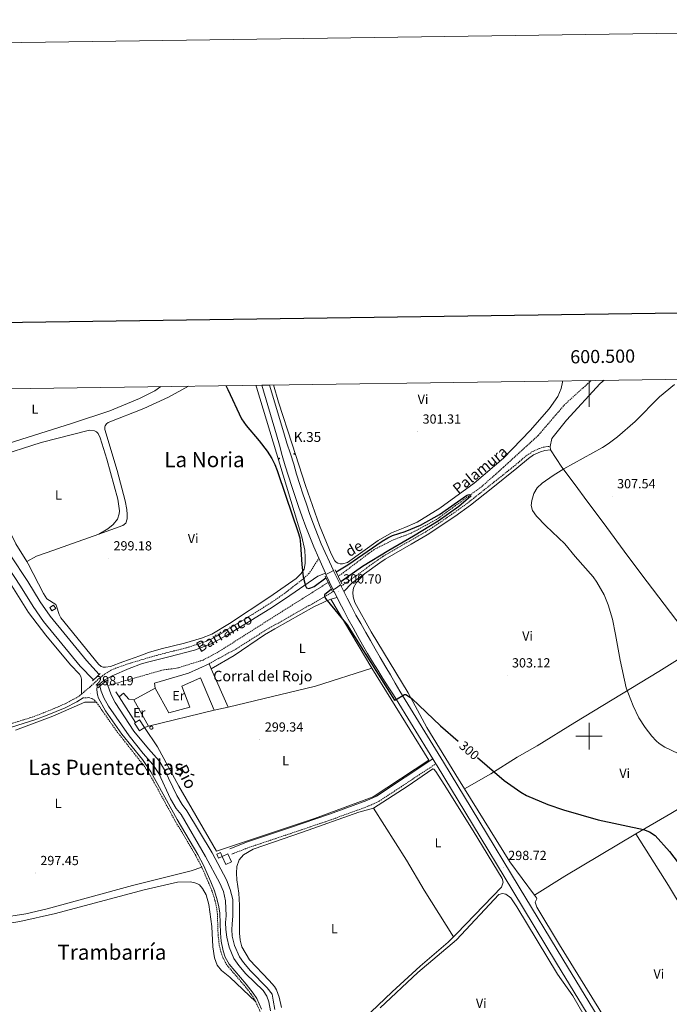
# Model space of a CAD drawing. Units: metres. Extents: x 596827 to 601324, y 4694010 to 4697043.
# Drawn here: x 600068 to 600561, y 4696297 to 4697043 of the extents above; entities that cross this region are included whole.
import ezdxf
from ezdxf.enums import TextEntityAlignment as Align

# ---------------------------------------------------------------- set-up
doc = ezdxf.new("R2010")
doc.units = ezdxf.units.M
doc.header["$MEASUREMENT"] = 0
doc.linetypes.add('TRAZOSX2', pattern=[1.5, 1, -0.5])
for name, color, linetype, lineweight in [('Carátula', 7, 'Continuous', 5), ('Level 11', 142, 'TRAZOSX2', 13), ('Level 15', 1, 'Continuous', 0), ('Level 20', 19, 'Continuous', 0), ('Level 21', 19, 'Continuous', 0), ('Level 36', 19, 'Continuous', 40), ('Level 37', 92, 'Continuous', 0), ('Level 4', 36, 'Continuous', 30), ('Level 41', 39, 'Continuous', 0), ('Level 43', 5, 'Continuous', 0), ('Level 44', 19, 'Continuous', 0), ('Level 45', 7, 'Continuous', 0), ('Level 5', 36, 'Continuous', 0), ('Level 51', 144, 'Continuous', 13), ('Level 52', 19, 'Continuous', 0), ('Level 54', 13, 'Continuous', 0), ('Level 61', 19, 'Continuous', 0), ('Level 63', 7, 'Continuous', 0), ('Level 7', 1, 'Continuous', 0)]:
    doc.layers.add(name, color=color, linetype=linetype, lineweight=lineweight)
doc.styles.add('Arial', font='ARIAL.TTF', dxfattribs={"height": 0.2})

# ---------------------------------------------------------------- blocks, each defined once
blk = doc.blocks.new('5HITCA')
at = {"layer": 'Carátula', "linetype": 'Continuous', "lineweight": 5}
h = blk.add_hatch(color=1, dxfattribs=at)
edge = h.paths.add_edge_path()
edge.add_arc((0, 0), 3.1, 0.00109, 360.00109)
at = {"layer": 'Carátula', "color": 250, "linetype": 'Continuous', "lineweight": 5}
blk.add_circle((0, 0, 0), 3.1, dxfattribs=at)
blk = doc.blocks.new('5PATER')
at = {"layer": 'Carátula', "linetype": 'Continuous', "lineweight": 5}
h = blk.add_hatch(color=250, dxfattribs=at)
edge = h.paths.add_edge_path()
edge.add_ellipse((0, 0), major_axis=(-1.33, -1.34), ratio=0.999422, start_angle=0, end_angle=360)

msp = doc.modelspace()

# ---------------------------------------------------------------- linework, layer by layer
at = {"layer": 'Level 11', "color": 142, "linetype": 'TRAZOSX2', "lineweight": 13}
for points in [[(600501.66, 4696769.82, 300.89), (600481.64, 4696751.62, 300.75), (600461.38, 4696727.97, 300.58), (600435.1, 4696703.96, 300.26), (600418.5, 4696689.24, 300.09), (600384.44, 4696664.41, 299.76), (600365.1, 4696653.99, 299.6), (600352.17, 4696649.17, 299.27), (600336.75, 4696641.45, 298.78), (600312.53, 4696623.17, 298.29), (600309.75, 4696621.41, 298.26)], [(600302.12, 4696616.59, 298.2), (600218.6, 4696563.79, 297.47), (600207.36, 4696557.76, 297.3), (600188.42, 4696551.87, 296.81), (600183.22, 4696550.98, 296.81), (600177.53, 4696550.4, 296.48), (600135.13, 4696538.35, 296.19)]]:
    msp.add_polyline3d(points, dxfattribs=at)
at = {"layer": 'Level 11', "color": 142, "linetype": 'Continuous', "lineweight": 13}
for points in [[(600007.81, 4696762.79, 296.19), (600011.39, 4696751.9, 296.19), (600020.52, 4696715.12, 296.19), (600023.27, 4696706.04, 296.19), (600027.15, 4696696.01, 296.19), (600029.7, 4696689.42, 296.19), (600043.64, 4696657.76, 296.19), (600052.48, 4696639.09, 296.19), (600055.35, 4696634.14, 296.19), (600068.95, 4696613.82, 296.19), (600078.33, 4696598.27, 296.19), (600086.2, 4696587, 296.19), (600113.99, 4696552.99, 296.19), (600124.2, 4696542.68, 296.19)], [(600013.42, 4696762.87, 296.19), (600016.55, 4696753.39, 296.19), (600025.69, 4696716.54, 296.19), (600026.88, 4696712.61, 296.19), (600028.34, 4696707.79, 296.19), (600034.7, 4696691.35, 296.19), (600049.58, 4696660.48, 296.19), (600058.27, 4696642.13, 296.19), (600060.9, 4696637.6, 296.19), (600074.47, 4696617.33, 296.19), (600083.82, 4696601.84, 296.19), (600091.42, 4696590.95, 296.19), (600118.85, 4696557.37, 296.19), (600128.52, 4696546.67, 296.19)], [(600133.28, 4696541.4, 296.19), (600134.49, 4696540.07, 296.19), (600135.13, 4696538.35, 296.19)], [(600135.13, 4696538.35, 296.19), (600136.12, 4696535.68, 296.19), (600137.58, 4696531.3, 296.19), (600140.58, 4696525.49, 296.19), (600154.74, 4696503.67, 296.19), (600165.97, 4696490.31, 296.19), (600174.06, 4696481.4, 296.19), (600178.1, 4696474.48, 296.19), (600187.33, 4696455.06, 296.19), (600191.52, 4696448.14, 296.19), (600195.09, 4696443.36, 296.19), (600214.09, 4696411.57, 296.19), (600225.11, 4696391.11, 296.19), (600227.91, 4696383.79, 296.03), (600229.75, 4696376.23, 296.03), (600229.95, 4696363.72, 296.03), (600229.24, 4696357.36, 296.03), (600229.09, 4696353.33, 296.03), (600229.28, 4696348.23, 296.03), (600231.16, 4696341.32, 296.03), (600234.96, 4696332.62, 296.03), (600237.98, 4696328.26, 296.03), (600243.18, 4696322.05, 296.03), (600255.97, 4696309.19, 296.03), (600259.59, 4696304.31, 296.03), (600260.47, 4696299.7, 296.03), (600261.82, 4696292.73, 296.03)], [(600129.02, 4696537.81, 296.19), (600130.09, 4696534.06, 296.19), (600132.05, 4696528.98, 296.19), (600135.59, 4696522.8, 296.19), (600151.16, 4696500.31, 296.19), (600161.8, 4696486.93, 296.19), (600169.08, 4696478.56, 296.19), (600173.81, 4696471.7, 296.19), (600182.5, 4696452.43, 296.19), (600186.81, 4696445.19, 296.19), (600190.59, 4696440.47, 296.19), (600209.21, 4696408.62, 296.19), (600219.96, 4696388.47, 296.19), (600222.69, 4696382.17, 296.03), (600224.41, 4696375.21, 296.03), (600224.76, 4696363.77, 296.03), (600224.35, 4696358.65, 296.03), (600224.49, 4696353.34, 296.03), (600225.23, 4696347.49, 296.03), (600227.07, 4696339.99, 296.03), (600230.59, 4696331.39, 296.03), (600234.44, 4696326.03, 296.03), (600239.69, 4696319.82, 296.03), (600252.85, 4696306.97, 296.03), (600255.77, 4696302.88, 296.03), (600257.12, 4696298.55, 296.03), (600258.31, 4696291.68, 296.03)]]:
    msp.add_polyline3d(points, dxfattribs=at)
at = {"layer": 'Level 15', "linetype": 'Continuous', "lineweight": 13}
for points in [[(600091.01, 4696597.49, 301.15), (600093.94, 4696599.31, 301.81), (600095.51, 4696596.77, 301.81), (600092.59, 4696594.95, 301.15), (600091.01, 4696597.49, 301.15)], [(600170.94, 4696536.45, 301.85), (600181.45, 4696517.75, 302.34), (600197.24, 4696521.92, 302.34), (600191.24, 4696537.9, 302.34), (600205.38, 4696544.25, 302.67), (600215.61, 4696519.69, 302.67)], [(600154.9, 4696527.65, 301.85), (600170.94, 4696536.45, 301.85)], [(600165.81, 4696507.67, 301.68), (600154.9, 4696527.65, 301.85)], [(600215.61, 4696519.69, 302.67), (600165.81, 4696507.67, 301.68)], [(600162.93, 4696506.5, 301.85), (600158.99, 4696503.96, 301.85), (600155.24, 4696509.76, 301.85), (600156.17, 4696510.35, 301.85)], [(600156.17, 4696510.35, 301.85), (600159.18, 4696512.3, 301.85), (600162.93, 4696506.5, 301.85)], [(600221.75, 4696408.81, 300.52), (600218.98, 4696407.58, 300.52), (600217.69, 4696410.5, 300.52), (600220.46, 4696411.73, 300.52), (600221.75, 4696408.81, 300.52)], [(600221.75, 4696408.81, 301.67), (600225.95, 4696410.73, 301.67), (600228.74, 4696404.65, 301.67), (600224.54, 4696402.72, 301.67), (600221.75, 4696408.81, 301.67)]]:
    msp.add_polyline3d(points, dxfattribs=at)
at = {"layer": 'Level 15', "color": 1, "linetype": 'Continuous', "lineweight": 0}
msp.add_polyline3d([(600168.09, 4696507.61, 302.99), (600168.56, 4696507.52, 302.99), (600168.95, 4696507.25, 302.99), (600169.21, 4696506.85, 302.99), (600169.29, 4696506.38, 302.99), (600169.18, 4696505.92, 302.99), (600168.9, 4696505.53, 302.99), (600168.49, 4696505.29, 302.99), (600168.02, 4696505.22, 302.99), (600167.56, 4696505.35, 302.99), (600167.18, 4696505.64, 302.99), (600166.95, 4696506.05, 302.99), (600166.9, 4696506.53, 302.99), (600167.04, 4696506.98, 302.99), (600167.34, 4696507.35, 302.99), (600167.76, 4696507.57, 302.99), (600168.09, 4696507.61, 302.99)], dxfattribs=at)
at = {"layer": 'Level 20', "color": 19, "linetype": 'Continuous', "lineweight": 0, "ltscale": 0.5}
for points in [[(600304.27, 4696603.86, 300.1), (600335.3, 4696551.52, 299.77)], [(600170.94, 4696536.45, 299.06), (600170.56, 4696540.15, 299.06), (600196.19, 4696547.76, 299.06), (600211.82, 4696554.99, 299.22)], [(600211.82, 4696554.99, 299.22), (600213.51, 4696551.15, 299.28)], [(600335.3, 4696551.52, 299.77), (600378.49, 4696481.84, 299.44), (600336.36, 4696454.08, 299.28), (600291.74, 4696437.47, 299.28), (600217.42, 4696412.8, 299.28), (600188.9, 4696462.12, 299.28), (600172.79, 4696491.86, 299.28), (600162.93, 4696506.5, 299.28)], [(600213.51, 4696551.15, 299.28), (600226.32, 4696521.95, 299.71)], [(600226.32, 4696521.95, 299.28), (600292.5, 4696538.05, 299.28), (600335.3, 4696551.52, 299.77)], [(600143.54, 4696529.85, 299.58), (600141.07, 4696533.66, 299.55)], [(600143.54, 4696529.85, 299.38), (600146.93, 4696532.59, 299.38), (600151.04, 4696528.14, 299.38), (600154.9, 4696527.65, 299.38)], [(600156.17, 4696510.35, 299.71), (600143.54, 4696529.85, 299.58)], [(600226.32, 4696521.95, 299.71), (600215.61, 4696519.69, 299.71)], [(600165.81, 4696507.67, 298.89), (600162.93, 4696506.5, 298.89)]]:
    msp.add_polyline3d(points, dxfattribs=at)
at = {"layer": 'Level 21', "color": 19, "linetype": 'Continuous', "lineweight": 13}
for points in [[(600251.91, 4696766.27, 301.56), (600263.05, 4696728.5, 301.03), (600265.14, 4696720.64, 301.08), (600267.34, 4696712.81, 301.11), (600269.63, 4696705.01, 301.13), (600272.01, 4696697.23, 301.13), (600274.49, 4696689.48, 301.12), (600277.06, 4696681.77, 301.09), (600279.72, 4696674.09, 301.04), (600282.48, 4696666.44, 300.98), (600285.34, 4696658.82, 300.9), (600288.28, 4696651.24, 300.81), (600291.32, 4696643.7, 300.7), (600295.1, 4696634.98, 300.7)], [(600257.74, 4696766.35, 301.54), (600268.46, 4696730.02, 301.03), (600270.89, 4696722.23, 301.08), (600273.49, 4696714.15, 301.11), (600276.09, 4696706.35, 301.13), (600278.09, 4696698.85, 301.13), (600280.74, 4696690.94, 301.12), (600283.05, 4696683.77, 301.09), (600285.71, 4696675.86, 301.04), (600288.3, 4696668.11, 300.98), (600291.11, 4696660.73, 300.9), (600294.18, 4696653.1, 300.81), (600296.93, 4696645.99, 300.7), (600306.21, 4696625.63, 300.7)], [(600295.1, 4696634.98, 300.7), (600300.03, 4696623.63, 300.7)], [(600300.03, 4696623.63, 300.7), (600300.42, 4696622.71, 300.7)], [(600300.42, 4696622.71, 300.7), (600306.08, 4696611.02, 300.7)], [(600306.21, 4696625.63, 300.7), (600306.56, 4696624.86, 300.7), (600311.58, 4696614.79, 300.7)], [(600311.58, 4696614.79, 300.7), (600312.09, 4696613.76, 300.7)], [(600312.09, 4696613.76, 300.7), (600314.15, 4696609.63, 300.7)], [(600306.08, 4696611.02, 300.7), (600306.57, 4696610.03, 300.7)], [(600306.57, 4696610.03, 300.7), (600308.94, 4696605.12, 300.7)], [(600314.15, 4696609.63, 300.7), (600316.61, 4696604.7, 300.7), (600319.89, 4696598.41, 300.7), (600323.16, 4696591.83, 300.68), (600327.02, 4696585.35, 300.66), (600330.62, 4696578.64, 300.62), (600334.21, 4696572.57, 300.57), (600337.87, 4696566.24, 300.51), (600341.6, 4696559.77, 300.44), (600345.91, 4696552.32, 300.36), (600349.32, 4696546.43, 300.27), (600352.87, 4696540.27, 300.16), (600356.44, 4696534.24, 300.04), (600389.58, 4696480.36, 299.39), (600416.53, 4696436.15, 299.06), (600447.06, 4696385.56, 298.57), (600480.22, 4696330.74, 298.24), (600523.21, 4696260.25, 298.24)], [(600308.94, 4696605.12, 300.7), (600310.52, 4696601.86, 300.7), (600313.96, 4696595.27, 300.7), (600317.45, 4696588.7, 300.68), (600321.01, 4696582.17, 300.66), (600324.62, 4696575.68, 300.62), (600328.31, 4696569.22, 300.57), (600332.05, 4696562.8, 300.51), (600335.86, 4696556.41, 300.44), (600339.72, 4696550.06, 300.36), (600343.65, 4696543.75, 300.27), (600347.64, 4696537.47, 300.16), (600351.69, 4696531.24, 300.04), (600381.52, 4696482.74, 299.45)], [(600381.52, 4696482.74, 299.45), (600383.81, 4696479.03, 299.41)], [(600383.81, 4696479.03, 299.41), (600384.79, 4696477.42, 299.39), (600411.72, 4696433.24, 299.06), (600442.25, 4696382.66, 298.57), (600475.42, 4696327.82, 298.24), (600518.41, 4696257.33, 298.24), (600559.91, 4696188.71, 297.58), (600606.71, 4696112.21, 297.26), (600632.73, 4696069.65, 297.18), (600653.69, 4696035.21, 297.02), (600659.92, 4696024.98, 297.06)]]:
    msp.add_polyline3d(points, dxfattribs=at)
at = {"layer": 'Level 21', "color": 19, "linetype": 'TRAZOSX2', "lineweight": 0}
for points in [[(600312.09, 4696613.76, 300.7), (600323.68, 4696621.85, 300.54), (600335.71, 4696630.81, 300.21), (600344.1, 4696636.55, 300.21), (600363.9, 4696647.96, 300.21), (600376, 4696654.87, 300.7), (600384.38, 4696660.31, 300.58), (600401.35, 4696672.07, 300.66), (600408.54, 4696677.37, 300.7), (600428.16, 4696692.83, 300.55), (600443.62, 4696705.23, 300.7), (600452.48, 4696712.84, 300.86), (600456.65, 4696715.57, 301.2), (600462.29, 4696718.16, 301.85), (600465.87, 4696719.34, 302.34), (600470.43, 4696719.85, 302.83)], [(600115.21, 4696531.92, 298.2), (600121.37, 4696537.18, 298.2), (600128.46, 4696543.74, 298.86), (600132.92, 4696547.25, 298.86), (600137.77, 4696550.23, 299.02), (600142.41, 4696552.14, 298.96), (600152.98, 4696555.71, 298.78), (600171.9, 4696561.28, 298.83), (600194.94, 4696567.14, 298.93), (600204.68, 4696570.2, 299.09), (600212.96, 4696573.34, 299.09), (600218.5, 4696576.39, 299.42), (600245.26, 4696592.63, 299.6), (600261.06, 4696602.69, 299.83), (600269.24, 4696608.43, 299.99), (600283.69, 4696619.72, 300.25), (600287.35, 4696623.16, 300.3), (600289.2, 4696625.6, 300.36), (600295.1, 4696634.98, 300.7)], [(600211.82, 4696554.99, 299.22), (600232.05, 4696566, 299.22), (600254.76, 4696580.39, 299.22), (600281.48, 4696595.56, 299.05), (600290.19, 4696600.47, 299.34), (600306.57, 4696610.03, 300.7)], [(600015.39, 4696491.29, 297.81), (600025.52, 4696496.97, 297.94), (600030.32, 4696498.83, 297.88), (600041.4, 4696503.13, 297.75), (600078.72, 4696514.75, 298.25), (600093.62, 4696520.63, 298.12), (600102.77, 4696524.65, 298.18), (600111.99, 4696529.59, 298.2), (600115.21, 4696531.92, 298.2)], [(600116.46, 4696529.02, 298.23), (600120.49, 4696529.24, 298.23), (600122.81, 4696528.58, 298.23), (600124.93, 4696527.43, 298.23), (600126.3, 4696525.72, 298.23)], [(600126.3, 4696525.72, 298.23), (600127.45, 4696524.3, 298.23), (600141.2, 4696504.52, 298.23), (600163.47, 4696476.23, 297.9), (600169.33, 4696466.46, 297.9), (600185.98, 4696435.95, 297.9), (600201.72, 4696409.48, 297.74), (600205.94, 4696401.43, 297.74), (600206.29, 4696400.64, 297.74)], [(600229.08, 4696410.57, 298.64), (600242.43, 4696415.72, 298.68), (600274.94, 4696426.6, 298.77), (600304.56, 4696436.63, 298.87), (600333.08, 4696447.09, 299.01), (600340.89, 4696450.7, 299.06), (600383.81, 4696479.03, 299.67)], [(600206.29, 4696400.64, 297.74), (600211.53, 4696388.83, 297.7), (600214.25, 4696382.05, 297.58), (600216.35, 4696375.31, 297.41), (600217.5, 4696370.28, 297.41), (600218.15, 4696365.32, 297.56), (600218.69, 4696349.39, 297.58), (600219.57, 4696341.39, 297.58), (600220.76, 4696336.54, 297.58), (600222.7, 4696331.25, 297.58), (600225.56, 4696326.08, 297.58), (600239.43, 4696309.92, 297.53), (600243.87, 4696304.1, 297.41), (600246.61, 4696299.91, 297.29), (600247.27, 4696298.43, 297.28)], [(600247.27, 4696298.43, 297.28), (600250.02, 4696292.32, 297.25), (600252.27, 4696285.69, 297.25), (600253.39, 4696280.81, 297.25), (600254.41, 4696273.2, 297.25), (600254.66, 4696268.2, 297.25), (600254.55, 4696254.87, 297.25), (600253.25, 4696222.32, 297.18)]]:
    msp.add_polyline3d(points, dxfattribs=at)
at = {"layer": 'Level 21', "color": 19, "linetype": 'Continuous', "lineweight": 0}
for points in [[(600329.68, 4696623.03, 300.44), (600341.28, 4696631.6, 300.21), (600345.5, 4696634.33, 300.21), (600365.21, 4696645.69, 300.21), (600377.36, 4696652.64, 300.7), (600398.2, 4696666.64, 300.64), (600410.12, 4696675.29, 300.7), (600425.84, 4696687.65, 300.56), (600445.3, 4696703.22, 300.7), (600454.06, 4696710.75, 300.86), (600457.92, 4696713.28, 301.2), (600463.24, 4696715.72, 301.85), (600466.43, 4696716.77, 302.34), (600470.72, 4696717.25, 302.83)], [(600251.67, 4696292.97, 297.25), (600248.06, 4696300.95, 297.29), (600245.32, 4696305.12, 297.41), (600240.08, 4696311.95, 297.54), (600227.02, 4696327.1, 297.58), (600224.16, 4696332.36, 297.58), (600222.46, 4696337.06, 297.58), (600220.92, 4696344.54, 297.58), (600220.4, 4696350.47, 297.57), (600219.9, 4696365.64, 297.56), (600219.25, 4696370.59, 297.41), (600218.06, 4696375.78, 297.41), (600215.92, 4696382.65, 297.58), (600213.16, 4696389.52, 297.7), (600207.53, 4696402.2, 297.74), (600203.27, 4696410.35, 297.74), (600187.53, 4696436.83, 297.9), (600167.61, 4696473.01, 297.9), (600161.4, 4696482.18, 297.93), (600145.64, 4696501.59, 298.21), (600133.27, 4696519.13, 298.23), (600127.99, 4696528.75, 298.4), (600127.14, 4696531.42, 298.57), (600126.76, 4696535.07, 298.57), (600127.04, 4696538.09, 298.73), (600132.72, 4696542.69, 298.9), (600138.47, 4696545.68, 298.73), (600151.18, 4696551.37, 298.73), (600160.59, 4696554.76, 298.85), (600165.13, 4696556.05, 298.9), (600181.41, 4696560.07, 298.73), (600200.92, 4696565.28, 299.06), (600213.37, 4696570.06, 299.15), (600225.84, 4696576.98, 299.32), (600257.84, 4696596.6, 299.76), (600269.79, 4696604.31, 299.95), (600294.36, 4696621.32, 300.51), (600300.03, 4696623.63, 300.7)], [(600314.15, 4696609.63, 300.7), (600320.08, 4696616.14, 300.61), (600325.21, 4696619.73, 300.54), (600329.68, 4696623.03, 300.44)], [(600213.51, 4696551.15, 299.28), (600230.88, 4696561.31, 299.26), (600253.92, 4696576.83, 299.11), (600261.62, 4696581.51, 299.11), (600291.35, 4696598.07, 299.44), (600298.5, 4696601.4, 299.7), (600300.42, 4696602.3, 299.77), (600304.27, 4696603.86, 300.1)], [(600304.27, 4696603.86, 300.1), (600308.94, 4696605.12, 300.7)], [(599993.22, 4696471.33, 296.7), (599994.98, 4696472.25, 296.76), (599998.95, 4696475.35, 297.05), (600006.65, 4696482.59, 297.75), (600015.8, 4696489.23, 297.82), (600024.6, 4696493.99, 297.95), (600030.36, 4696496.25, 297.88), (600042.27, 4696500.89, 297.75), (600061.95, 4696506.79, 298.25), (600079.7, 4696512.38, 298.22), (600089.06, 4696515.88, 298.12), (600102.68, 4696521.49, 298.12), (600111.61, 4696526, 298.24), (600116.46, 4696529.02, 298.23)], [(600227.51, 4696414.63, 298.68), (600240.95, 4696419.82, 298.72), (600273.55, 4696430.73, 298.8), (600303.11, 4696440.74, 298.91), (600331.42, 4696451.12, 299.04), (600338.76, 4696454.51, 299.1), (600381.52, 4696482.74, 299.72)]]:
    msp.add_polyline3d(points, dxfattribs=at)
at = {"layer": 'Level 21', "color": 1, "linetype": 'Continuous', "lineweight": 0}
for points in [[(600299.85, 4696621.26, 300.62), (600305.4, 4696609.84, 300.62)], [(600312.62, 4696615.6, 300.62), (600307.35, 4696626.27, 300.62)], [(600124.2, 4696542.68, 298.53), (600126.35, 4696544.67, 298.53), (600128.52, 4696546.67, 298.53)], [(600128.52, 4696546.67, 298.53), (600129.37, 4696547.47, 298.53)], [(600123.33, 4696541.89, 298.53), (600124.2, 4696542.68, 298.53)], [(600129.02, 4696537.81, 298.53), (600131.14, 4696539.6, 298.53)], [(600131.14, 4696539.6, 298.53), (600133.28, 4696541.4, 298.53)], [(600133.28, 4696541.4, 298.53), (600134.19, 4696542.17, 298.53)], [(600127.56, 4696536.58, 298.53), (600129.02, 4696537.81, 298.53)]]:
    msp.add_polyline3d(points, dxfattribs=at)
at = {"layer": 'Level 36', "color": 92, "linetype": 'Continuous', "lineweight": 0}
for points in [[(600511.38, 4696769.96, 302.24), (600508.52, 4696767.56, 302.24), (600482.95, 4696739.63, 302.4), (600471.77, 4696725.91, 302.24), (600470.43, 4696719.85, 302.83)], [(600175.3, 4696765.18, 298.52), (600170.59, 4696762, 298.64), (600159.08, 4696756.12, 298.64), (600136.49, 4696746.74, 298.47), (600108.36, 4696737.31, 298.47), (600044.93, 4696717.44, 298.64), (600043.15, 4696717.79, 298.64), (600042.17, 4696718.42, 298.64), (600041.14, 4696722.44, 298.64), (600042.25, 4696747.18, 298.8), (600041.94, 4696760.07, 298.8), (600041.64, 4696763.27, 298.8)], [(600247.21, 4696766.2, 300.5), (600247.89, 4696764.77, 300.5), (600267.92, 4696697.95, 299.84), (600282.21, 4696651.2, 299.84), (600284.41, 4696641.08, 299.84), (600284.82, 4696635.6, 299.84), (600284.73, 4696630.93, 299.68), (600283.89, 4696626.77, 299.68), (600281.68, 4696623.3, 299.68), (600277.98, 4696619.53, 299.68), (600257.88, 4696605.72, 299.51), (600227.4, 4696585.57, 299.18), (600213.99, 4696577.35, 299.02), (600206.13, 4696574.43, 299.02), (600193.29, 4696570.51, 299.02), (600175.41, 4696566.15, 298.86), (600165.88, 4696563.41, 298.86), (600159.31, 4696560.95, 298.69), (600146.49, 4696556.28, 298.86), (600136.97, 4696552.85, 298.53), (600133.38, 4696552.26, 298.53), (600131.45, 4696552.28, 298.53), (600129.99, 4696552.85, 298.69), (600127.97, 4696554.54, 298.69), (600099.41, 4696589.77, 298.86), (600098.13, 4696592.17, 298.86), (600096.26, 4696598.7, 298.86), (600095.6, 4696599.77, 298.86), (600088.91, 4696604.17, 298.86), (600086.22, 4696608.16, 298.86), (600074.57, 4696630.82, 298.86), (600073.54, 4696632.51, 298.86)], [(600128.29, 4696653.33, 299.02), (600146.57, 4696659.75, 299.18), (600148.63, 4696661.67, 299.18), (600149.66, 4696664.85, 299.18), (600149.82, 4696668.24, 299.02), (600149.6, 4696672.05, 299.02), (600148.26, 4696678.54, 299.02), (600142.04, 4696701.55, 299.35), (600132.67, 4696732.74, 299.18), (600132.75, 4696734.57, 299.35), (600133.01, 4696735.43, 299.35), (600133.95, 4696736.85, 299.35), (600135.28, 4696737.83, 299.35), (600162.47, 4696748.64, 299.35), (600181.04, 4696757.05, 299.35), (600196.27, 4696765.48, 299.35)], [(600479.88, 4696769.51, 301.38), (600479.93, 4696768.45, 301.28), (600478.93, 4696763.6, 301.28), (600476.45, 4696757.65, 301.28), (600469.66, 4696748.19, 301.11), (600455.46, 4696731.84, 300.95), (600435.26, 4696710.93, 300.95), (600412.99, 4696691.82, 300.78), (600386.73, 4696673.02, 300.78), (600369.54, 4696662.38, 300.62), (600360.31, 4696658.2, 300.62), (600350.21, 4696654.28, 300.46), (600340.09, 4696648.42, 300.46), (600316.81, 4696631.82, 299.96), (600313.01, 4696630.74, 300.13), (600311.24, 4696630.82, 300.13), (600309.56, 4696631.33, 300.13), (600308.26, 4696631.9, 300.29), (600307.17, 4696633.01, 300.29), (600304.46, 4696638.23, 300.29), (600295.62, 4696659.92, 300.95), (600284.98, 4696690.12, 300.78), (600274.81, 4696721.4, 300.78), (600264.47, 4696753.43, 300.95), (600260.81, 4696766.39, 301.15)], [(600073.54, 4696632.51, 298.86), (600065.41, 4696645.89, 298.86), (600055.47, 4696666.16, 298.86), (600046.61, 4696685.74, 298.53), (600039.29, 4696706.54, 298.53), (600039.6, 4696707.46, 298.53), (600041.68, 4696708.67, 298.53), (600049.58, 4696711.75, 298.53), (600084.51, 4696722.73, 298.53), (600121.13, 4696732.02, 298.53), (600124.95, 4696731.71, 298.53), (600126.47, 4696730.87, 298.53), (600127.62, 4696729.65, 298.53), (600129.28, 4696726.29, 298.53), (600134.21, 4696710.19, 298.69), (600142.76, 4696679.85, 298.69), (600143.97, 4696670.95, 298.69), (600143.79, 4696668.63, 298.69), (600142.35, 4696664.58, 298.69), (600139.24, 4696660.55, 298.69), (600135.16, 4696657.37, 298.69), (600128.29, 4696653.33, 299.02)], [(600470.43, 4696719.85, 302.83), (600470.72, 4696717.25, 302.83)], [(600470.72, 4696717.25, 302.83), (600479.47, 4696704, 304.96), (600489.41, 4696690.61, 306.6), (600498.31, 4696678.55, 306.93), (600510.83, 4696662.09, 307.1), (600529.45, 4696636.47, 307.1), (600544, 4696617.14, 306.28), (600565.96, 4696588.46, 306.44), (600582.42, 4696567.55, 306.6)], [(600128.29, 4696653.33, 299.02), (600089.16, 4696639.44, 298.69), (600081.04, 4696636.62, 298.69), (600073.54, 4696632.51, 298.86)], [(600329.68, 4696623.03, 300.44), (600323.66, 4696616.49, 300.61), (600321.36, 4696612.53, 300.44), (600320.82, 4696609.02, 300.44), (600321.04, 4696605.64, 300.28), (600322.44, 4696601.52, 300.28), (600334.68, 4696579.03, 300.61), (600362.72, 4696532.88, 300.12), (600376.95, 4696506.49, 299.79), (600401, 4696467.37, 299.46), (600405.52, 4696460.11, 299.34)], [(600059.84, 4696618.14, 297.81), (600075.01, 4696593.71, 297.65), (600088.08, 4696576.5, 297.81), (600106.76, 4696554.17, 297.98), (600113.64, 4696547.08, 297.81), (600114.53, 4696545.32, 297.81), (600115, 4696543.23, 297.98), (600115.21, 4696531.92, 298.2)], [(600582.42, 4696567.55, 306.6), (600553.04, 4696548.97, 305.13), (600489.26, 4696510.28, 303.98), (600460.78, 4696492.57, 303.16), (600445.49, 4696484.11, 302.01), (600425.64, 4696471.43, 299.72), (600405.52, 4696460.11, 299.34)], [(600065, 4696504.61, 298.06), (600093.32, 4696515.06, 298.06), (600117.55, 4696525.71, 297.9), (600126.3, 4696525.72, 298.23)], [(600336.66, 4696445.27, 298.95), (600361.99, 4696461.75, 299.11), (600381.5, 4696475.12, 299.28), (600382.36, 4696474.97, 299.28), (600383.79, 4696473.11, 299.11), (600390.18, 4696463.32, 299.11), (600412.18, 4696428.14, 299.11), (600434.2, 4696391.94, 298.62), (600434.89, 4696389.26, 298.62), (600433.5, 4696385.37, 298.62), (600399.71, 4696350.22, 298.62), (600397.14, 4696347.73, 298.56)], [(600535.57, 4696426.01, 299.24), (600562.04, 4696441.32, 302.85), (600577.22, 4696450.32, 303.83), (600617.61, 4696473.71, 304.7)], [(600405.52, 4696460.11, 299.34), (600440.05, 4696404.62, 298.48), (600458.67, 4696379.51, 298.17)], [(600266.81, 4696294.15, 298.29), (600265.13, 4696302.03, 298.46), (600263.11, 4696307.58, 298.46), (600261.4, 4696310.24, 298.46), (600257.46, 4696314.7, 298.46), (600242.54, 4696330.26, 298.46), (600236.68, 4696340.22, 298.62), (600235.52, 4696345.36, 298.62), (600234.96, 4696350.67, 298.62), (600235, 4696371.8, 298.95), (600234.48, 4696381.03, 298.78), (600232.87, 4696391.11, 298.78), (600232.63, 4696396.11, 298.78), (600232.81, 4696401.17, 298.78), (600234.72, 4696406.14, 298.78), (600237.84, 4696409.95, 298.62), (600245.34, 4696414.37, 298.29), (600282.82, 4696427.22, 298.78), (600325.48, 4696442.25, 298.78), (600336.66, 4696445.27, 298.95)], [(600336.66, 4696445.27, 298.95), (600361.47, 4696406, 298.95), (600375.06, 4696383.21, 298.95), (600397.14, 4696347.73, 298.56)], [(600535.57, 4696426.01, 299.24), (600481.74, 4696393.82, 298.25), (600458.67, 4696379.51, 298.17)], [(600643.34, 4696250.4, 298.75), (600635.18, 4696262.68, 298.75), (600560.27, 4696386.84, 299.4), (600535.57, 4696426.01, 299.24)], [(600206.29, 4696400.64, 297.74), (600198.16, 4696397.82, 297.57), (600153.67, 4696386.75, 297.41), (600089.02, 4696369.11, 297.24), (600072.84, 4696365.31, 297.41), (600053.17, 4696362.09, 297.24)], [(600048.27, 4696356.25, 297.02), (600068.43, 4696359.47, 296.85), (600095.42, 4696365.43, 297.02), (600162.6, 4696383.43, 296.85), (600187.93, 4696389.25, 297.02), (600197.39, 4696389.41, 297.02), (600201.16, 4696388.82, 297.02), (600203.16, 4696388.1, 297.02), (600204.62, 4696387.21, 296.85), (600206.76, 4696384.55, 296.85), (600209.58, 4696379.76, 296.85), (600211.68, 4696372.38, 296.85), (600213.89, 4696355.53, 296.85), (600214.72, 4696340.23, 296.85), (600216.09, 4696331.76, 296.69), (600218, 4696326.36, 296.85), (600221.35, 4696322.17, 296.85), (600227.66, 4696317.16, 296.85), (600247.27, 4696298.43, 297.28)], [(600341.53, 4696293.99, 297.96), (600370.29, 4696320.84, 297.64), (600399.57, 4696345.43, 297.64), (600431.6, 4696379.86, 297.64), (600434.38, 4696380.65, 297.64), (600437.02, 4696380.27, 297.64), (600440.72, 4696377.48, 297.64), (600445.24, 4696370.67, 297.47), (600476.15, 4696319.45, 297.64), (600487.7, 4696302.91, 297.8)], [(600458.67, 4696379.51, 298.17), (600460.26, 4696377.36, 298.15), (600460.49, 4696376.72, 298.15), (600460.29, 4696376.02, 298.15), (600459.14, 4696374.07, 298.15), (600460.49, 4696370.22, 298.15), (600477.71, 4696341.68, 298.15), (600507.55, 4696293.4, 297.82), (600526.7, 4696261.88, 297.82), (600530.64, 4696257.91, 297.82), (600533.89, 4696255.76, 297.82), (600539.69, 4696253.01, 297.82), (600557.04, 4696246.56, 297.82), (600571.22, 4696240.93, 297.66), (600579.4, 4696236.54, 297.82), (600592.68, 4696226.54, 297.66), (600599.4, 4696223.1, 297.66)], [(600397.14, 4696347.73, 298.56), (600393.09, 4696343.83, 298.46), (600371.88, 4696325.59, 298.29), (600350.69, 4696306.12, 298.29), (600323.79, 4696280.54, 298.29)], [(600487.7, 4696302.91, 297.8), (600496.21, 4696288, 297.64)]]:
    msp.add_polyline3d(points, dxfattribs=at)
at = {"layer": 'Level 4', "color": 36, "linetype": 'Continuous', "lineweight": 30}
for points in [[(600224.5, 4696765.88, 300), (600226.05, 4696763.09, 300), (600236.45, 4696740.64, 300), (600240.09, 4696735.55, 300), (600249.88, 4696724.14, 300), (600255.9, 4696716.17, 300), (600259.4, 4696710.55, 300), (600261.63, 4696706.06, 300), (600263.49, 4696701.42, 300), (600270.16, 4696681.95, 300), (600279.24, 4696655.21, 300), (600280.59, 4696650.4, 300), (600281.28, 4696645.33, 300), (600282.11, 4696630.34, 300), (600283.15, 4696620.74, 300), (600284.95, 4696614.02, 300), (600285.72, 4696612.47, 300), (600287.4, 4696612.07, 300), (600289.11, 4696612.42, 300), (600291.46, 4696613.59, 300), (600300.38, 4696620.15, 300)], [(600308.19, 4696624.57, 300), (600317.01, 4696629.86, 300), (600343.19, 4696647.85, 300), (600347.47, 4696650.44, 300), (600350.97, 4696652.12, 300), (600360.65, 4696655.17, 300), (600372.23, 4696660.09, 300), (600386.56, 4696668.27, 300), (600407.11, 4696682.49, 300), (600408.82, 4696683.21, 300), (600409.62, 4696683.17, 300), (600410.12, 4696682.59, 300), (600410.29, 4696681.95, 300), (600401.23, 4696674.22, 300), (600385.7, 4696663.19, 300), (600366.91, 4696651.59, 300), (600348.11, 4696640.82, 300), (600328.15, 4696628.62, 300), (600311.85, 4696617.17, 300)], [(600304.59, 4696611.51, 300), (600299.4, 4696607.31, 300), (600299.48, 4696606.13, 300), (600300.09, 4696604.48, 300), (600316.7, 4696584.42, 300), (600352.58, 4696527.4, 300), (600353.34, 4696527.57, 300), (600360.15, 4696531.61, 300), (600360.96, 4696531.51, 300), (600363.13, 4696530.31, 300), (600365.52, 4696528.52, 300), (600387.3, 4696507.92, 300), (600400.84, 4696496.33, 300)], [(600415.42, 4696483.86, 300), (600435.71, 4696466.49, 300), (600448.27, 4696457.49, 300), (600452.59, 4696454.97, 300), (600468.69, 4696448.23, 300), (600480.58, 4696444.15, 300), (600506.98, 4696436.65, 300), (600541.2, 4696429.26, 300), (600545.91, 4696427.47, 300), (600550.07, 4696424.57, 300), (600561.08, 4696412.59, 300), (600570.91, 4696399.63, 300), (600576.7, 4696390.26, 300), (600580.21, 4696385.64, 300), (600588.02, 4696372.84, 300), (600600.99, 4696350.22, 300), (600605.19, 4696342.66, 300), (600614.01, 4696325.06, 300), (600626.98, 4696303.69, 300), (600634.71, 4696296.74, 300), (600642.9, 4696289.92, 300)]]:
    msp.add_polyline3d(points, dxfattribs=at)
at = {"layer": 'Level 5', "color": 36, "linetype": 'Continuous', "lineweight": 0}
msp.add_polyline3d([(600564.86, 4696766.86, 305), (600553.54, 4696757.34, 305), (600535.03, 4696738.62, 305), (600521.72, 4696726.96, 305), (600514.61, 4696721.65, 305), (600510.34, 4696719.04, 305), (600480.93, 4696702.88, 305), (600472.9, 4696697.84, 305), (600464.44, 4696691.92, 305), (600460.71, 4696688.26, 305), (600458.06, 4696684.03, 305), (600456.58, 4696678.85, 305), (600456.11, 4696675.07, 305), (600457.24, 4696671.29, 305), (600460.26, 4696666.9, 305), (600467.32, 4696659.54, 305), (600481.77, 4696645.91, 305), (600489.51, 4696636.21, 305), (600503.05, 4696620.82, 305), (600505.91, 4696616.73, 305), (600511.36, 4696607.1, 305), (600514.57, 4696599.55, 305), (600517.78, 4696588.71, 305), (600520.15, 4696577.23, 305), (600523.56, 4696557.64, 305), (600528.2, 4696536.64, 305), (600533.45, 4696523.03, 305), (600537.73, 4696513.99, 305), (600542.47, 4696506.49, 305), (600547.58, 4696500.05, 305), (600550.96, 4696496.35, 305), (600553.21, 4696494.44, 305), (600557.43, 4696491.78, 305), (600567.58, 4696486.85, 305)], dxfattribs=at)
at = {"layer": 'Level 51', "color": 144, "linetype": 'Continuous', "lineweight": 13}
for points in [[(600060.9, 4696637.6, 296.19), (600074.47, 4696617.33, 296.19), (600083.82, 4696601.84, 296.19), (600091.42, 4696590.95, 296.19), (600118.85, 4696557.37, 296.19), (600128.52, 4696546.67, 296.19), (600128.52, 4696546.67, 296.19), (600128.52, 4696546.67, 298.53), (600126.35, 4696544.67, 298.53), (600124.2, 4696542.68, 298.53), (600113.99, 4696552.99, 296.19), (600086.2, 4696587, 296.19), (600078.33, 4696598.27, 296.19), (600068.95, 4696613.82, 296.19), (600055.35, 4696634.14, 296.19)], [(600258.31, 4696291.68, 296.03), (600257.12, 4696298.55, 296.03), (600255.77, 4696302.88, 296.03), (600252.85, 4696306.97, 296.03), (600239.69, 4696319.82, 296.03), (600234.44, 4696326.03, 296.03), (600230.59, 4696331.39, 296.03), (600227.07, 4696339.99, 296.03), (600225.23, 4696347.49, 296.03), (600224.49, 4696353.34, 296.03), (600224.35, 4696358.65, 296.03), (600224.76, 4696363.77, 296.03), (600224.41, 4696375.21, 296.03), (600222.69, 4696382.17, 296.03), (600219.96, 4696388.47, 296.19), (600209.21, 4696408.62, 296.19), (600190.59, 4696440.47, 296.19), (600186.81, 4696445.19, 296.19), (600182.5, 4696452.43, 296.19), (600173.81, 4696471.7, 296.19), (600169.08, 4696478.56, 296.19), (600161.8, 4696486.93, 296.19), (600151.16, 4696500.31, 296.19), (600135.59, 4696522.8, 296.19), (600132.05, 4696528.98, 296.19), (600130.09, 4696534.06, 296.19), (600129.02, 4696537.81, 296.19), (600131.14, 4696539.6, 298.53), (600133.28, 4696541.4, 298.53), (600134.49, 4696540.07, 296.19), (600135.13, 4696538.35, 296.19), (600136.12, 4696535.68, 296.19), (600137.58, 4696531.3, 296.19), (600140.58, 4696525.49, 296.19), (600154.74, 4696503.67, 296.19), (600165.97, 4696490.31, 296.19), (600174.06, 4696481.4, 296.19), (600178.1, 4696474.48, 296.19), (600187.33, 4696455.06, 296.19), (600191.52, 4696448.14, 296.19), (600195.09, 4696443.36, 296.19), (600214.09, 4696411.57, 296.19), (600225.11, 4696391.11, 296.19), (600227.91, 4696383.79, 296.03), (600229.75, 4696376.23, 296.03), (600229.95, 4696363.72, 296.03), (600229.24, 4696357.36, 296.03), (600229.09, 4696353.33, 296.03), (600229.28, 4696348.23, 296.03), (600231.16, 4696341.32, 296.03), (600234.96, 4696332.62, 296.03), (600237.98, 4696328.26, 296.03), (600243.18, 4696322.05, 296.03), (600255.97, 4696309.19, 296.03), (600259.59, 4696304.31, 296.03), (600260.47, 4696299.7, 296.03), (600261.82, 4696292.73, 296.03)]]:
    msp.add_polyline3d(points, dxfattribs=at)
at = {"layer": 'Level 52', "color": 1, "linetype": 'Continuous', "lineweight": 13}
for points in [[(600091.01, 4696597.49, 301.15), (600093.94, 4696599.31, 301.81), (600095.51, 4696596.77, 301.81), (600092.59, 4696594.95, 301.15), (600091.01, 4696597.49, 301.15)], [(600165.81, 4696507.67, 301.68), (600154.9, 4696527.65, 301.85), (600170.94, 4696536.45, 301.85), (600181.45, 4696517.75, 302.34), (600197.24, 4696521.92, 302.34), (600191.24, 4696537.9, 302.34), (600205.38, 4696544.25, 302.67), (600215.61, 4696519.69, 302.67), (600165.81, 4696507.67, 301.68)], [(600162.93, 4696506.5, 301.85), (600158.99, 4696503.96, 301.85), (600155.24, 4696509.76, 301.85), (600156.17, 4696510.35, 301.85), (600159.18, 4696512.3, 301.85), (600162.93, 4696506.5, 301.85)], [(600221.75, 4696408.81, 300.52), (600218.98, 4696407.58, 300.52), (600217.69, 4696410.5, 300.52), (600220.46, 4696411.73, 300.52), (600221.75, 4696408.81, 300.52)], [(600221.75, 4696408.81, 301.67), (600225.95, 4696410.73, 301.67), (600228.74, 4696404.65, 301.67), (600224.54, 4696402.72, 301.67), (600221.75, 4696408.81, 301.67)]]:
    msp.add_polyline3d(points, close=True, dxfattribs=at)
at = {"layer": 'Level 52', "color": 1, "linetype": 'Continuous', "lineweight": 0}
msp.add_polyline3d([(600168.09, 4696507.61, 302.99), (600168.56, 4696507.52, 302.99), (600168.95, 4696507.25, 302.99), (600169.21, 4696506.85, 302.99), (600169.29, 4696506.38, 302.99), (600169.18, 4696505.92, 302.99), (600168.9, 4696505.53, 302.99), (600168.49, 4696505.29, 302.99), (600168.02, 4696505.22, 302.99), (600167.56, 4696505.35, 302.99), (600167.18, 4696505.64, 302.99), (600166.95, 4696506.05, 302.99), (600166.9, 4696506.53, 302.99), (600167.04, 4696506.98, 302.99), (600167.34, 4696507.35, 302.99), (600167.76, 4696507.57, 302.99), (600168.09, 4696507.61, 302.99)], close=True, dxfattribs=at)
at = {"layer": 'Level 54', "color": 13, "linetype": 'Continuous', "lineweight": 0}
msp.add_polyline3d([(600306.21, 4696625.63, 300.7), (600302.94, 4696623.97, 300.7), (600300.42, 4696622.71, 300.7), (600300.03, 4696623.63, 300.7), (600295.1, 4696634.98, 300.7), (600291.32, 4696643.7, 300.7), (600288.28, 4696651.24, 300.81), (600285.34, 4696658.82, 300.9), (600282.48, 4696666.44, 300.98), (600279.72, 4696674.09, 301.04), (600277.06, 4696681.77, 301.09), (600274.49, 4696689.48, 301.12), (600272.01, 4696697.23, 301.13), (600269.63, 4696705.01, 301.13), (600267.34, 4696712.81, 301.11), (600265.14, 4696720.64, 301.08), (600263.05, 4696728.5, 301.03), (600251.91, 4696766.27, 301.56), (600257.74, 4696766.35, 301.54), (600268.46, 4696730.02, 301.03), (600270.89, 4696722.23, 301.08), (600273.49, 4696714.15, 301.11), (600276.09, 4696706.35, 301.13), (600278.09, 4696698.85, 301.13), (600280.74, 4696690.94, 301.12), (600283.05, 4696683.77, 301.09), (600285.71, 4696675.86, 301.04), (600288.3, 4696668.11, 300.98), (600291.11, 4696660.73, 300.9), (600294.18, 4696653.1, 300.81), (600296.93, 4696645.99, 300.7), (600306.21, 4696625.63, 300.7)], close=True, dxfattribs=at)
at = {"layer": 'Level 54', "color": 135, "linetype": 'Continuous', "lineweight": 0}
msp.add_polyline3d([(600311.58, 4696614.79, 300.7), (600308.47, 4696612.54, 300.7), (600306.08, 4696611.02, 300.7), (600300.42, 4696622.71, 300.7), (600302.94, 4696623.97, 300.7), (600306.21, 4696625.63, 300.7), (600306.56, 4696624.86, 300.7), (600311.58, 4696614.79, 300.7)], close=True, dxfattribs=at)
at = {"layer": 'Level 54', "color": 13, "linetype": 'Continuous', "lineweight": 0}
msp.add_polyline3d([(600518.41, 4696257.33, 298.24), (600475.42, 4696327.82, 298.24), (600442.25, 4696382.66, 298.57), (600411.72, 4696433.24, 299.06), (600384.79, 4696477.42, 299.39), (600383.81, 4696479.03, 299.67), (600381.52, 4696482.74, 299.72), (600351.69, 4696531.24, 300.04), (600347.64, 4696537.47, 300.16), (600343.65, 4696543.75, 300.27), (600339.72, 4696550.06, 300.36), (600335.86, 4696556.41, 300.44), (600332.05, 4696562.8, 300.51), (600328.31, 4696569.22, 300.57), (600324.62, 4696575.68, 300.62), (600321.01, 4696582.17, 300.66), (600317.45, 4696588.7, 300.68), (600313.96, 4696595.27, 300.7), (600310.52, 4696601.86, 300.7), (600308.94, 4696605.12, 300.7), (600306.57, 4696610.03, 300.7), (600306.08, 4696611.02, 300.7), (600308.47, 4696612.54, 300.7), (600311.58, 4696614.79, 300.7), (600312.09, 4696613.76, 300.7), (600314.15, 4696609.63, 300.7), (600316.61, 4696604.7, 300.7), (600319.89, 4696598.41, 300.7), (600323.16, 4696591.83, 300.68), (600327.02, 4696585.35, 300.66), (600330.62, 4696578.64, 300.62), (600334.21, 4696572.57, 300.57), (600337.87, 4696566.24, 300.51), (600341.6, 4696559.77, 300.44), (600345.91, 4696552.32, 300.36), (600349.32, 4696546.43, 300.27), (600352.87, 4696540.27, 300.16), (600356.44, 4696534.24, 300.04), (600389.58, 4696480.36, 299.39), (600416.53, 4696436.15, 299.06), (600447.06, 4696385.56, 298.57), (600480.22, 4696330.74, 298.24), (600523.21, 4696260.25, 298.24)], dxfattribs=at)
at = {"layer": 'Level 61', "color": 19, "linetype": 'Continuous', "lineweight": 0}
msp.add_lwpolyline([(597733.69, 4694416.8), (597701.37, 4696729.98), (601129.53, 4696778.76), (601162.98, 4694465.58), (597733.69, 4694416.8)], close=True, dxfattribs=at)
at = {"layer": 'Level 63', "linetype": 'Continuous', "lineweight": 0}
msp.add_lwpolyline([(596869.16, 4694010.44), (596826.91, 4696980.12), (601281.43, 4697043.48), (601323.67, 4694073.81), (596869.16, 4694010.44)], close=True, dxfattribs=at)
at = {"layer": 'Level 63', "linetype": 'Continuous', "lineweight": 30}
msp.add_lwpolyline([(597635.3, 4696779.08), (597671.69, 4694364.38), (601226.26, 4694417.95), (601189.91, 4696829.64), (597635.3, 4696779.08)], dxfattribs=at)
at = {"layer": 'Level 63', "linetype": 'Continuous', "lineweight": 0}
for points in [[(600500.01, 4696769.8), (600500.01, 4696749.8)], [(600500.01, 4696490.01), (600500.01, 4696510.01)], [(600490.01, 4696500.01), (600510.01, 4696500.01)]]:
    msp.add_lwpolyline(points, dxfattribs=at)

# ---------------------------------------------------------------- block references
at = {"layer": 'Level 21', "color": 19, "linetype": 'Continuous', "lineweight": 0, "xscale": 0.09999983015004542, "yscale": 0.09999983015004542}
for p in [(600265.02, 4696710.59, 300.22), (600276.54, 4696714.16, 300.84)]:
    msp.add_blockref('5HITCA', p, dxfattribs=at)
at = {"layer": 'Level 7', "color": 19, "linetype": 'Continuous', "lineweight": 0, "xscale": 0.09999983015004542, "yscale": 0.09999983015004542}
for p in [(600370.01, 4696731.12, 301.32), (600517.54, 4696682.05, 307.55), (600135.62, 4696634.96, 299.18), (600309.77, 4696609.87, 300.7), (600437.83, 4696546.2, 303.12), (600121.76, 4696532.67, 298.2), (600250.37, 4696497.55, 299.35), (600080.14, 4696396.24, 297.45), (600435, 4696400.1, 298.72)]:
    msp.add_blockref('5PATER', p, dxfattribs=at)

# ---------------------------------------------------------------- texts
at = {"layer": 'Level 37', "color": 92, "linetype": 'Continuous', "lineweight": 0, "style": 'Arial'}
for s, p in [('Vi', (600374.12, 4696755.49, 301.73)), ('L', (600079.79, 4696748.04, 297.84)), ('L', (600097.62, 4696682.98, 298.69)), ('Vi', (600199.76, 4696649.95, 299.38)), ('Vi', (600453.39, 4696576, 303.67)), ('L', (600282.45, 4696566.62, 299.3)), ('Er', (600188.62, 4696530.77, 296.77)), ('Er', (600158.94, 4696517.84, 296.25)), ('L', (600269.83, 4696481.39, 299.23)), ('Vi', (600527.06, 4696471.81, 302.6)), ('L', (600097.38, 4696448.97, 297.77)), ('L', (600385.48, 4696419.12, 299.02)), ('L', (600306.86, 4696354.02, 298.66)), ('Vi', (600552.96, 4696319.63, 298.54)), ('Vi', (600418.29, 4696297.37, 297.45))]:
    msp.add_text(s, height=7, dxfattribs=at).set_placement(p, align=Align.MIDDLE_CENTER)
at = {"layer": 'Level 41', "color": 19, "linetype": 'Continuous', "lineweight": 0, "style": 'Arial'}
for s, p in [('301.31', (600373.76, 4696734.87, 301.32)), ('307.54', (600521.29, 4696685.81, 307.55)), ('299.18', (600139.37, 4696638.71, 299.18)), ('300.70', (600313.52, 4696613.62, 300.7)), ('303.12', (600441.58, 4696549.95, 303.12)), ('298.19', (600125.51, 4696536.42, 298.2)), ('299.34', (600254.12, 4696501.29, 299.35)), ('298.72', (600438.75, 4696403.85, 298.72)), ('297.45', (600083.89, 4696399.99, 297.45))]:
    msp.add_text(s, height=7, dxfattribs=at).set_placement(p, align=Align.BOTTOM_LEFT)
at = {"layer": 'Level 41', "color": 39, "linetype": 'Continuous', "lineweight": 0, "style": 'Arial'}
msp.add_text('300', height=7, rotation=-40.56287, dxfattribs=at).set_placement((600409.19, 4696489.18, 300), align=Align.MIDDLE_CENTER)
at = {"layer": 'Level 43', "color": 142, "linetype": 'Continuous', "lineweight": 0, "style": 'Arial'}
for s, height, rotation, p in [('Palamura', 8, 39.2217, (600402.33, 4696681.33, 300.39)), ('de', 8, 29.938, (600319.43, 4696633.54, 300.02)), ('Barranco', 8, 29.938, (600206.27, 4696561.1, 298.19)), ('Río', 9, -62.52767, (600183.89, 4696474.19, 296.41))]:
    msp.add_text(s, height=height, rotation=rotation, dxfattribs=at).set_placement(p, align=Align.BOTTOM_LEFT)
at = {"layer": 'Level 44', "color": 19, "linetype": 'Continuous', "lineweight": 0, "style": 'Arial'}
for s, height, p in [('K.35', 7.5, (600276.04, 4696720.87, 300.79)), ('Corral del Rojo', 8, (600214.97, 4696539.11, 299.04))]:
    msp.add_text(s, height=height, dxfattribs=at).set_placement(p, align=Align.BOTTOM_LEFT)
msp.add_text('Las Puentecillas', height=11.5, dxfattribs=at).set_placement((600133.78, 4696476.34, 297.99), align=Align.MIDDLE_CENTER)
at = {"layer": 'Level 45', "color": 19, "linetype": 'Continuous', "lineweight": 0, "style": 'Arial'}
for s, p in [('La Noria', (600208.34, 4696709.78, 298.79)), ('Trambarría', (600138.17, 4696336.14, 297.44))]:
    msp.add_text(s, height=11.5, dxfattribs=at).set_placement(p, align=Align.MIDDLE_CENTER)
at = {"layer": 'Level 63', "linetype": 'Continuous', "lineweight": 0, "style": 'Arial'}
msp.add_text('600.500', height=10, rotation=0.81517, dxfattribs=at).set_placement((600510.46, 4696779.94), align=Align.BOTTOM_CENTER)

doc.saveas('drawing.dxf')
